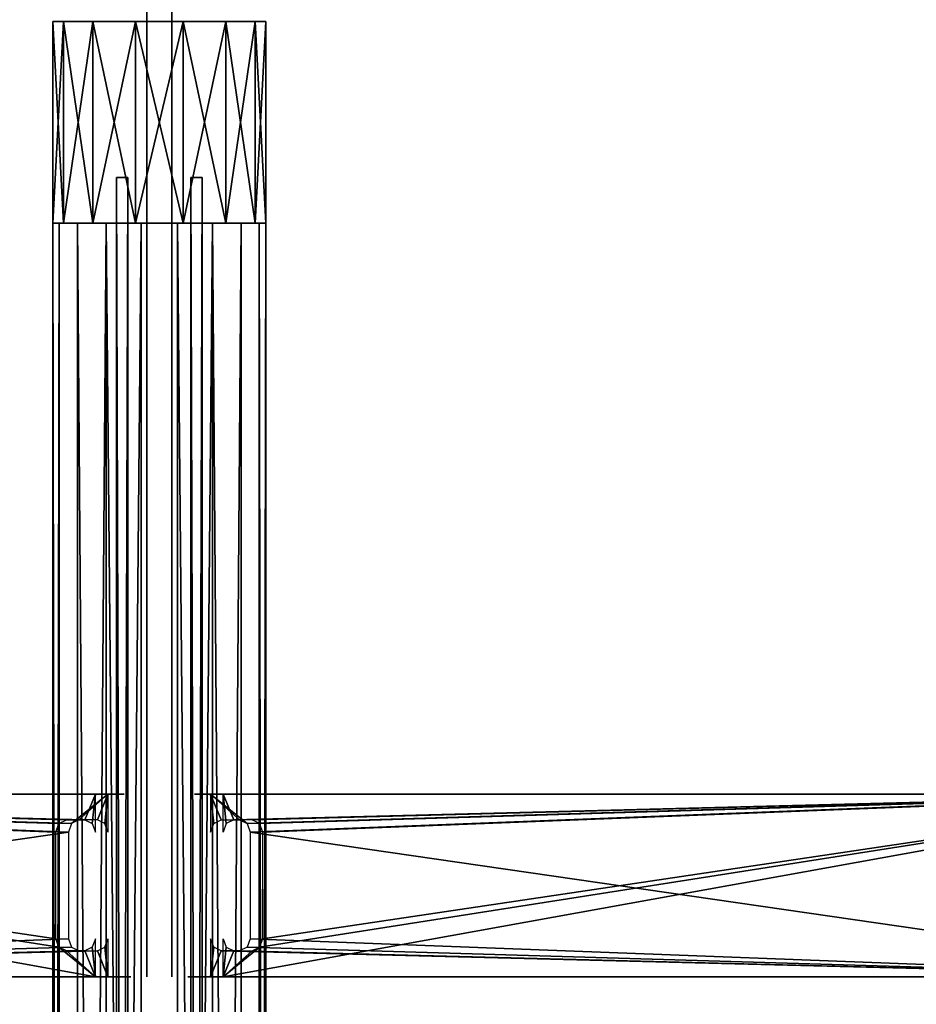
# Model space of a CAD drawing. Units: millimetres. Extents: x -217 to 217, y -480 to 157.
# Drawn here: x -18 to 100, y -73 to 57 of the extents above; entities that cross this region are included whole.
import ezdxf

# ---------------------------------------------------------------- set-up
doc = ezdxf.new("R2010")
doc.units = ezdxf.units.MM
doc.header["$LTSCALE"] = 33.374815
for name, color, linetype in [('1', 7, 'CONTINUOUS'), ('11', 7, 'CONTINUOUS'), ('12', 7, 'CONTINUOUS'), ('13', 7, 'CONTINUOUS'), ('14', 7, 'CONTINUOUS'), ('15', 7, 'CONTINUOUS'), ('16', 7, 'CONTINUOUS'), ('2', 7, 'CONTINUOUS'), ('25', 7, 'CONTINUOUS'), ('26', 7, 'CONTINUOUS'), ('3', 7, 'CONTINUOUS'), ('34', 7, 'CONTINUOUS'), ('35', 7, 'CONTINUOUS'), ('36', 7, 'CONTINUOUS'), ('38', 7, 'CONTINUOUS'), ('4', 7, 'CONTINUOUS'), ('49', 7, 'CONTINUOUS'), ('5', 7, 'CONTINUOUS'), ('50', 7, 'CONTINUOUS'), ('58', 7, 'CONTINUOUS'), ('59', 7, 'CONTINUOUS'), ('6', 7, 'CONTINUOUS'), ('60', 7, 'CONTINUOUS'), ('62', 7, 'CONTINUOUS')]:
    doc.layers.add(name, color=color, linetype=linetype)

msp = doc.modelspace()

# ---------------------------------------------------------------- linework, layer by layer
at = {"layer": '1', "color": 7, "linetype": 'CONTINUOUS', "true_color": 0xaaaaaa}
for points in [[(2.39, -470, 13.8), (7, -470, 12.12), (2.39, 30, 13.8), (2.39, -470, 13.8)], [(2.39, 30, 13.8), (7, -470, 12.12), (7, 30, 12.12), (2.39, 30, 13.8)], [(10.75, -470, 8.96), (10.75, 30, 8.96), (7, 30, 12.12), (10.75, -470, 8.96)], [(7, -470, 12.12), (10.75, -470, 8.96), (7, 30, 12.12), (7, -470, 12.12)]]:
    msp.add_3dface(points, dxfattribs=at)
at = {"layer": '11', "color": 7, "linetype": 'CONTINUOUS', "true_color": 0xaaaaaa}
for points in [[(-14, 30), (-14, 56.5), (-12.61, 56.5, -6.07), (-14, 30)], [(-12.61, 30, -6.07), (-14, 30), (-12.61, 56.5, -6.07), (-12.61, 30, -6.07)], [(-8.73, 30, -10.95), (-12.61, 30, -6.07), (-8.73, 56.5, -10.95), (-8.73, 30, -10.95)], [(-8.73, 56.5, -10.95), (-12.61, 30, -6.07), (-12.61, 56.5, -6.07), (-8.73, 56.5, -10.95)], [(-3.12, 30, -13.65), (-8.73, 30, -10.95), (-3.12, 56.5, -13.65), (-3.12, 30, -13.65)], [(-3.12, 56.5, -13.65), (-8.73, 30, -10.95), (-8.73, 56.5, -10.95), (-3.12, 56.5, -13.65)], [(3.12, 30, -13.65), (-3.12, 30, -13.65), (3.12, 56.5, -13.65), (3.12, 30, -13.65)], [(3.12, 56.5, -13.65), (-3.12, 30, -13.65), (-3.12, 56.5, -13.65), (3.12, 56.5, -13.65)], [(8.73, 30, -10.95), (3.12, 30, -13.65), (8.73, 56.5, -10.95), (8.73, 30, -10.95)], [(8.73, 56.5, -10.95), (3.12, 30, -13.65), (3.12, 56.5, -13.65), (8.73, 56.5, -10.95)], [(12.61, 30, -6.07), (8.73, 30, -10.95), (12.61, 56.5, -6.07), (12.61, 30, -6.07)], [(12.61, 56.5, -6.07), (8.73, 30, -10.95), (8.73, 56.5, -10.95), (12.61, 56.5, -6.07)], [(14, 30), (12.61, 30, -6.07), (14, 56.5), (14, 30)], [(14, 56.5), (12.61, 30, -6.07), (12.61, 56.5, -6.07), (14, 56.5)]]:
    msp.add_3dface(points, dxfattribs=at)
at = {"layer": '12', "color": 7, "linetype": 'CONTINUOUS', "true_color": 0xaaaaaa}
for points in [[(-14, 56.5), (-14, 30), (-12.61, 30, 6.07), (-14, 56.5)], [(-14, 56.5), (-12.61, 30, 6.07), (-12.61, 56.5, 6.07), (-14, 56.5)], [(-12.61, 30, 6.07), (-8.73, 30, 10.95), (-12.61, 56.5, 6.07), (-12.61, 30, 6.07)], [(-12.61, 56.5, 6.07), (-8.73, 30, 10.95), (-8.73, 56.5, 10.95), (-12.61, 56.5, 6.07)], [(-8.73, 30, 10.95), (-3.12, 30, 13.65), (-8.73, 56.5, 10.95), (-8.73, 30, 10.95)], [(-8.73, 56.5, 10.95), (-3.12, 30, 13.65), (-3.12, 56.5, 13.65), (-8.73, 56.5, 10.95)], [(-3.12, 30, 13.65), (3.12, 30, 13.65), (-3.12, 56.5, 13.65), (-3.12, 30, 13.65)], [(-3.12, 56.5, 13.65), (3.12, 30, 13.65), (3.12, 56.5, 13.65), (-3.12, 56.5, 13.65)], [(3.12, 30, 13.65), (8.73, 30, 10.95), (3.12, 56.5, 13.65), (3.12, 30, 13.65)], [(3.12, 56.5, 13.65), (8.73, 30, 10.95), (8.73, 56.5, 10.95), (3.12, 56.5, 13.65)], [(8.73, 30, 10.95), (12.61, 30, 6.07), (8.73, 56.5, 10.95), (8.73, 30, 10.95)], [(8.73, 56.5, 10.95), (12.61, 30, 6.07), (12.61, 56.5, 6.07), (8.73, 56.5, 10.95)], [(14, 30), (14, 56.5), (12.61, 56.5, 6.07), (14, 30)], [(12.61, 30, 6.07), (14, 30), (12.61, 56.5, 6.07), (12.61, 30, 6.07)]]:
    msp.add_3dface(points, dxfattribs=at)
at = {"layer": '13', "color": 7, "linetype": 'CONTINUOUS', "true_color": 0xababa7}
for points in [[(-4.14, 36, 4.85), (-4.14, -469, 4.85), (-5.64, 36, 7.45), (-4.14, 36, 4.85)], [(-5.64, 36, 7.45), (-4.14, -469, 4.85), (-5.64, -469, 7.45), (-5.64, 36, 7.45)]]:
    msp.add_3dface(points, dxfattribs=at)
at = {"layer": '14', "color": 7, "linetype": 'CONTINUOUS', "true_color": 0xababa7}
for points in [[(-5.64, -469, -7.45), (-4.14, -469, -4.85), (-4.14, 36, -4.85), (-5.64, -469, -7.45)], [(-5.64, 36, -7.45), (-5.64, -469, -7.45), (-4.14, 36, -4.85), (-5.64, 36, -7.45)]]:
    msp.add_3dface(points, dxfattribs=at)
at = {"layer": '15', "color": 7, "linetype": 'CONTINUOUS', "true_color": 0xababa7}
for points in [[(4.14, 36, -4.85), (4.14, -469, -4.85), (5.64, 36, -7.45), (4.14, 36, -4.85)], [(5.64, 36, -7.45), (4.14, -469, -4.85), (5.64, -469, -7.45), (5.64, 36, -7.45)]]:
    msp.add_3dface(points, dxfattribs=at)
at = {"layer": '16', "color": 7, "linetype": 'CONTINUOUS', "true_color": 0xababa7}
for points in [[(5.64, -469, 7.45), (4.14, -469, 4.85), (4.14, 36, 4.85), (5.64, -469, 7.45)], [(5.64, 36, 7.45), (5.64, -469, 7.45), (4.14, 36, 4.85), (5.64, 36, 7.45)]]:
    msp.add_3dface(points, dxfattribs=at)
at = {"layer": '2', "color": 7, "linetype": 'CONTINUOUS', "true_color": 0xaaaaaa}
for points in [[(-10.75, -470, 8.96), (-7, -470, 12.12), (-10.75, 30, 8.96), (-10.75, -470, 8.96)], [(-10.75, 30, 8.96), (-7, -470, 12.12), (-7, 30, 12.12), (-10.75, 30, 8.96)], [(-7, -470, 12.12), (-2.39, -470, 13.8), (-7, 30, 12.12), (-7, -470, 12.12)], [(-7, 30, 12.12), (-2.39, -470, 13.8), (-2.39, 30, 13.8), (-7, 30, 12.12)]]:
    msp.add_3dface(points, dxfattribs=at)
at = {"layer": '25', "color": 7, "linetype": 'CONTINUOUS', "true_color": 0x293133}
for points in [[(1.65, 103, 224.75), (1.65, -45.57, 222.82), (1.65, 106, 224.75), (1.65, 103, 224.75)], [(1.65, 106, 224.75), (1.65, -45.57, 222.82), (1.65, 106, 224.25), (1.65, 106, 224.75)], [(1.65, 106, 224.25), (1.65, -45.57, 222.82), (1.65, 104.29, 222.54), (1.65, 106, 224.25)], [(1.65, 104.29, 245.96), (1.65, -9.71, 243.52), (1.65, 106, 244.25), (1.65, 104.29, 245.96)], [(1.65, 106, 244.25), (1.65, -9.71, 243.52), (1.65, 103, 243.75), (1.65, 106, 244.25)], [(1.65, 104.29, 222.54), (1.65, -45.57, 222.82), (1.65, 15, 222.25), (1.65, 104.29, 222.54)], [(1.65, 103.97, 246.17), (1.65, -9.71, 243.52), (1.65, 104.29, 245.96), (1.65, 103.97, 246.17)], [(1.65, 103.97, 222.33), (1.65, 104.29, 222.54), (1.65, 15, 222.25), (1.65, 103.97, 222.33)], [(1.65, 103.59, 246.25), (1.65, -9.71, 243.52), (1.65, 103.97, 246.17), (1.65, 103.59, 246.25)], [(1.65, 103.59, 222.25), (1.65, 103.97, 222.33), (1.65, 15, 222.25), (1.65, 103.59, 222.25)], [(1.65, 11, 246.25), (1.65, -9.71, 243.52), (1.65, 103.59, 246.25), (1.65, 11, 246.25)], [(1.65, 102.29, 225.04), (1.65, -45.57, 222.82), (1.65, 103, 224.75), (1.65, 102.29, 225.04)], [(1.65, 103, 243.75), (1.65, -9.71, 243.52), (1.65, 102.29, 243.46), (1.65, 103, 243.75)], [(1.65, 102, 225.75), (1.65, -45.57, 222.82), (1.65, 102.29, 225.04), (1.65, 102, 225.75)], [(1.65, 102.29, 243.46), (1.65, -9.71, 243.52), (1.65, 67, 242.25), (1.65, 102.29, 243.46)], [(1.65, -45.57, 222.82), (1.65, 102, 225.75), (1.65, 100, 226.25), (1.65, -45.57, 222.82)], [(1.65, 67, 226.25), (1.65, -45.57, 222.82), (1.65, 100, 226.25), (1.65, 67, 226.25)], [(1.65, 67, 235.25), (1.65, -45.57, 222.82), (1.65, 72, 235.25), (1.65, 67, 235.25)], [(1.65, 72, 235.25), (1.65, -45.57, 222.82), (1.65, 71.29, 234.96), (1.65, 72, 235.25)], [(1.65, 71.29, 234.96), (1.65, -45.57, 222.82), (1.65, 71, 234.25), (1.65, 71.29, 234.96)], [(1.65, 71, 234.25), (1.65, -45.57, 222.82), (1.65, 67, 233.25), (1.65, 71, 234.25)], [(1.65, -29, 235.53), (1.65, -45.57, 222.82), (1.65, 67, 235.25), (1.65, -29, 235.53)], [(1.65, 67, 233.25), (1.65, -45.57, 222.82), (1.65, 67, 226.25), (1.65, 67, 233.25)], [(1.65, -9.71, 243.52), (1.65, -29, 235.53), (1.65, 67, 242.25), (1.65, -9.71, 243.52)], [(1.65, 67, 242.25), (1.65, -29, 235.53), (1.65, 67, 235.25), (1.65, 67, 242.25)], [(1.65, 15, 222.25), (1.65, -45.57, 222.82), (1.65, -3.54, 219.31), (1.65, 15, 222.25)], [(1.65, -45.57, 222.82), (1.65, -58.28, 206.25), (1.65, -3.54, 219.31), (1.65, -45.57, 222.82)], [(1.65, -3.54, 219.31), (1.65, -58.28, 206.25), (1.65, -20.27, 210.79), (1.65, -3.54, 219.31)], [(1.65, -20.27, 210.79), (1.65, -58.28, 206.25), (1.65, -33.54, 197.52), (1.65, -20.27, 210.79)], [(1.65, -58.28, 206.25), (1.65, -66.27, 186.96), (1.65, -33.54, 197.52), (1.65, -58.28, 206.25)], [(1.65, -33.54, 197.52), (1.65, -66.27, 186.96), (1.65, -42.06, 180.79), (1.65, -33.54, 197.52)], [(1.65, -69, 166.25), (1.65, -45, 162.25), (1.65, -42.06, 180.79), (1.65, -69, 166.25)], [(1.65, -66.27, 186.96), (1.65, -69, 166.25), (1.65, -42.06, 180.79), (1.65, -66.27, 186.96)], [(1.65, -45, 8.75), (1.65, -45, 162.25), (1.65, -48.4, 10.35), (1.65, -45, 8.75)], [(1.65, -48.4, 10.35), (1.65, -45, 162.25), (1.65, -48.4, 13.15), (1.65, -48.4, 10.35)], [(1.65, -48.4, 13.15), (1.65, -45, 162.25), (1.65, -48.87, 14.28), (1.65, -48.4, 13.15)], [(1.65, -48.87, 14.28), (1.65, -45, 162.25), (1.65, -50, 14.75), (1.65, -48.87, 14.28)], [(1.65, -50, 14.75), (1.65, -45, 162.25), (1.65, -64, 14.75), (1.65, -50, 14.75)], [(1.65, -64, 14.75), (1.65, -45, 162.25), (1.65, -65.13, 14.28), (1.65, -64, 14.75)], [(1.65, -65.13, 14.28), (1.65, -45, 162.25), (1.65, -69, 8.75), (1.65, -65.13, 14.28)], [(1.65, -69, 8.75), (1.65, -45, 162.25), (1.65, -69, 166.25), (1.65, -69, 8.75)], [(1.65, -50, 8.75), (1.65, -45, 8.75), (1.65, -48.87, 9.22), (1.65, -50, 8.75)], [(1.65, -48.87, 9.22), (1.65, -45, 8.75), (1.65, -48.4, 10.35), (1.65, -48.87, 9.22)], [(1.65, -64, 8.75), (1.65, -65.13, 9.22), (1.65, -69, 8.75), (1.65, -64, 8.75)], [(1.65, -65.6, 13.15), (1.65, -65.13, 14.28), (1.65, -69, 8.75), (1.65, -65.6, 13.15)], [(1.65, -65.13, 9.22), (1.65, -65.6, 10.35), (1.65, -69, 8.75), (1.65, -65.13, 9.22)], [(1.65, -65.6, 10.35), (1.65, -65.6, 13.15), (1.65, -69, 8.75), (1.65, -65.6, 10.35)]]:
    msp.add_3dface(points, dxfattribs=at)
at = {"layer": '26', "color": 7, "linetype": 'CONTINUOUS', "true_color": 0x293133}
for points in [[(-1.65, 106, 224.25), (-1.65, 104.29, 222.54), (-1.65, -45.57, 222.82), (-1.65, 106, 224.25)], [(-1.65, 106, 224.25), (-1.65, -45.57, 222.82), (-1.65, 63, 226.25), (-1.65, 106, 224.25)], [(-1.65, 106, 243.75), (-1.65, 103, 243.75), (-1.65, 11, 246.25), (-1.65, 106, 243.75)], [(-1.65, 106, 244.25), (-1.65, 106, 243.75), (-1.65, 11, 246.25), (-1.65, 106, 244.25)], [(-1.65, 104.29, 245.96), (-1.65, 106, 244.25), (-1.65, 11, 246.25), (-1.65, 104.29, 245.96)], [(-1.65, 104.29, 222.54), (-1.65, 103.97, 222.33), (-1.65, -45.57, 222.82), (-1.65, 104.29, 222.54)], [(-1.65, 103.97, 246.17), (-1.65, 104.29, 245.96), (-1.65, 11, 246.25), (-1.65, 103.97, 246.17)], [(-1.65, 103.97, 222.33), (-1.65, 103.59, 222.25), (-1.65, -45.57, 222.82), (-1.65, 103.97, 222.33)], [(-1.65, 103.59, 246.25), (-1.65, 103.97, 246.17), (-1.65, 11, 246.25), (-1.65, 103.59, 246.25)], [(-1.65, 103.59, 222.25), (-1.65, 15, 222.25), (-1.65, -45.57, 222.82), (-1.65, 103.59, 222.25)], [(-1.65, 103, 243.75), (-1.65, 102.29, 243.46), (-1.65, -9.71, 243.52), (-1.65, 103, 243.75)], [(-1.65, 11, 246.25), (-1.65, 103, 243.75), (-1.65, -9.71, 243.52), (-1.65, 11, 246.25)], [(-1.65, 102.29, 243.46), (-1.65, 102, 242.75), (-1.65, -9.71, 243.52), (-1.65, 102.29, 243.46)], [(-1.65, -9.71, 243.52), (-1.65, 102, 242.75), (-1.65, 100, 242.25), (-1.65, -9.71, 243.52)], [(-1.65, 63, 242.25), (-1.65, -9.71, 243.52), (-1.65, 100, 242.25), (-1.65, 63, 242.25)], [(-1.65, 63, 233.25), (-1.65, -29, 235.53), (-1.65, 72, 233.25), (-1.65, 63, 233.25)], [(-1.65, 72, 233.25), (-1.65, -29, 235.53), (-1.65, 71.29, 233.54), (-1.65, 72, 233.25)], [(-1.65, 71.29, 233.54), (-1.65, -29, 235.53), (-1.65, 71, 234.25), (-1.65, 71.29, 233.54)], [(-1.65, 71, 234.25), (-1.65, -29, 235.53), (-1.65, 71.29, 234.96), (-1.65, 71, 234.25)], [(-1.65, 71.29, 234.96), (-1.65, -29, 235.53), (-1.65, 63, 235.25), (-1.65, 71.29, 234.96)], [(-1.65, -29, 235.53), (-1.65, -9.71, 243.52), (-1.65, 63, 242.25), (-1.65, -29, 235.53)], [(-1.65, -45.57, 222.82), (-1.65, -29, 235.53), (-1.65, 63, 226.25), (-1.65, -45.57, 222.82)], [(-1.65, 63, 226.25), (-1.65, -29, 235.53), (-1.65, 63, 233.25), (-1.65, 63, 226.25)], [(-1.65, 63, 235.25), (-1.65, -29, 235.53), (-1.65, 63, 242.25), (-1.65, 63, 235.25)], [(-1.65, 15, 222.25), (-1.65, -3.54, 219.31), (-1.65, -45.57, 222.82), (-1.65, 15, 222.25)], [(-1.65, -3.54, 219.31), (-1.65, -20.27, 210.79), (-1.65, -45.57, 222.82), (-1.65, -3.54, 219.31)], [(-1.65, -20.27, 210.79), (-1.65, -33.54, 197.52), (-1.65, -58.28, 206.25), (-1.65, -20.27, 210.79)], [(-1.65, -45.57, 222.82), (-1.65, -20.27, 210.79), (-1.65, -58.28, 206.25), (-1.65, -45.57, 222.82)], [(-1.65, -33.54, 197.52), (-1.65, -42.06, 180.79), (-1.65, -66.27, 186.96), (-1.65, -33.54, 197.52)], [(-1.65, -58.28, 206.25), (-1.65, -33.54, 197.52), (-1.65, -66.27, 186.96), (-1.65, -58.28, 206.25)], [(-1.65, -42.06, 180.79), (-1.65, -45, 162.25), (-1.65, -69, 166.25), (-1.65, -42.06, 180.79)], [(-1.65, -66.27, 186.96), (-1.65, -42.06, 180.79), (-1.65, -69, 166.25), (-1.65, -66.27, 186.96)], [(-1.65, -69, 166.25), (-1.65, -45, 162.25), (-1.65, -50, 14.75), (-1.65, -69, 166.25)], [(-1.65, -50, 14.75), (-1.65, -45, 162.25), (-1.65, -48.87, 14.28), (-1.65, -50, 14.75)], [(-1.65, -48.87, 14.28), (-1.65, -45, 162.25), (-1.65, -45, 8.75), (-1.65, -48.87, 14.28)], [(-1.65, -48.4, 13.15), (-1.65, -48.87, 14.28), (-1.65, -45, 8.75), (-1.65, -48.4, 13.15)], [(-1.65, -48.4, 10.35), (-1.65, -48.4, 13.15), (-1.65, -45, 8.75), (-1.65, -48.4, 10.35)], [(-1.65, -48.87, 9.22), (-1.65, -48.4, 10.35), (-1.65, -45, 8.75), (-1.65, -48.87, 9.22)], [(-1.65, -50, 8.75), (-1.65, -48.87, 9.22), (-1.65, -45, 8.75), (-1.65, -50, 8.75)], [(-1.65, -64, 14.75), (-1.65, -69, 166.25), (-1.65, -50, 14.75), (-1.65, -64, 14.75)], [(-1.65, -65.13, 14.28), (-1.65, -69, 166.25), (-1.65, -64, 14.75), (-1.65, -65.13, 14.28)], [(-1.65, -64, 8.75), (-1.65, -69, 8.75), (-1.65, -65.13, 9.22), (-1.65, -64, 8.75)], [(-1.65, -65.6, 13.15), (-1.65, -69, 166.25), (-1.65, -65.13, 14.28), (-1.65, -65.6, 13.15)], [(-1.65, -65.13, 9.22), (-1.65, -69, 8.75), (-1.65, -65.6, 10.35), (-1.65, -65.13, 9.22)], [(-1.65, -69, 8.75), (-1.65, -69, 166.25), (-1.65, -65.6, 10.35), (-1.65, -69, 8.75)], [(-1.65, -65.6, 10.35), (-1.65, -69, 166.25), (-1.65, -65.6, 13.15), (-1.65, -65.6, 10.35)]]:
    msp.add_3dface(points, dxfattribs=at)
at = {"layer": '3', "color": 7, "linetype": 'CONTINUOUS', "true_color": 0xaaaaaa}
for points in [[(-14, -470), (-13.14, -470, 4.83), (-14, 30, 0), (-14, -470)], [(-14, 30, 0), (-13.14, -470, 4.83), (-13.14, 30, 4.83), (-14, 30, 0)], [(-13.14, -470, -4.83), (-14, -470), (-13.14, 30, -4.83), (-13.14, -470, -4.83)], [(-13.14, 30, -4.83), (-14, -470), (-14, 30, 0), (-13.14, 30, -4.83)]]:
    msp.add_3dface(points, dxfattribs=at)
at = {"layer": '34', "color": 7, "linetype": 'CONTINUOUS', "true_color": 0x293133}
for points in [[(-8.4, -69, -2.95), (-141.34, -45, -79.7), (-144.8, -69, -81.7), (-8.4, -69, -2.95)], [(-8.4, -45, -2.95), (-141.34, -45, -79.7), (-9.79, -48.4, -3.75), (-8.4, -45, -2.95)], [(-9.79, -48.4, -3.75), (-141.34, -45, -79.7), (-12.21, -48.4, -5.15), (-9.79, -48.4, -3.75)], [(-12.21, -48.4, -5.15), (-141.34, -45, -79.7), (-13.19, -48.87, -5.71), (-12.21, -48.4, -5.15)], [(-13.19, -48.87, -5.71), (-141.34, -45, -79.7), (-13.6, -50, -5.95), (-13.19, -48.87, -5.71)], [(-13.6, -50, -5.95), (-141.34, -45, -79.7), (-13.6, -64, -5.95), (-13.6, -50, -5.95)], [(-13.6, -64, -5.95), (-141.34, -45, -79.7), (-13.19, -65.13, -5.71), (-13.6, -64, -5.95)], [(-13.19, -65.13, -5.71), (-141.34, -45, -79.7), (-8.4, -69, -2.95), (-13.19, -65.13, -5.71)], [(-8.81, -48.87, -3.18), (-8.4, -45, -2.95), (-9.79, -48.4, -3.75), (-8.81, -48.87, -3.18)], [(-8.4, -50, -2.95), (-8.4, -45, -2.95), (-8.81, -48.87, -3.18), (-8.4, -50, -2.95)], [(-8.4, -64, -2.95), (-8.81, -65.13, -3.18), (-8.4, -69, -2.95), (-8.4, -64, -2.95)], [(-12.21, -65.6, -5.15), (-13.19, -65.13, -5.71), (-8.4, -69, -2.95), (-12.21, -65.6, -5.15)], [(-9.79, -65.6, -3.75), (-12.21, -65.6, -5.15), (-8.4, -69, -2.95), (-9.79, -65.6, -3.75)], [(-8.81, -65.13, -3.18), (-9.79, -65.6, -3.75), (-8.4, -69, -2.95), (-8.81, -65.13, -3.18)]]:
    msp.add_3dface(points, dxfattribs=at)
at = {"layer": '35', "color": 7, "linetype": 'CONTINUOUS', "true_color": 0x293133}
for points in [[(-143.15, -69, -84.55), (-139.69, -45, -82.55), (-11.95, -50, -8.8), (-143.15, -69, -84.55)], [(-11.95, -50, -8.8), (-139.69, -45, -82.55), (-11.54, -48.87, -8.57), (-11.95, -50, -8.8)], [(-11.54, -48.87, -8.57), (-139.69, -45, -82.55), (-6.75, -45, -5.8), (-11.54, -48.87, -8.57)], [(-10.56, -48.4, -8), (-11.54, -48.87, -8.57), (-6.75, -45, -5.8), (-10.56, -48.4, -8)], [(-8.14, -48.4, -6.6), (-10.56, -48.4, -8), (-6.75, -45, -5.8), (-8.14, -48.4, -6.6)], [(-7.16, -48.87, -6.04), (-8.14, -48.4, -6.6), (-6.75, -45, -5.8), (-7.16, -48.87, -6.04)], [(-6.75, -50, -5.8), (-7.16, -48.87, -6.04), (-6.75, -45, -5.8), (-6.75, -50, -5.8)], [(-11.95, -64, -8.8), (-143.15, -69, -84.55), (-11.95, -50, -8.8), (-11.95, -64, -8.8)], [(-11.54, -65.13, -8.57), (-143.15, -69, -84.55), (-11.95, -64, -8.8), (-11.54, -65.13, -8.57)], [(-6.75, -64, -5.8), (-6.75, -69, -5.8), (-7.16, -65.13, -6.04), (-6.75, -64, -5.8)], [(-10.56, -65.6, -8), (-143.15, -69, -84.55), (-11.54, -65.13, -8.57), (-10.56, -65.6, -8)], [(-6.75, -69, -5.8), (-143.15, -69, -84.55), (-8.14, -65.6, -6.6), (-6.75, -69, -5.8)], [(-8.14, -65.6, -6.6), (-143.15, -69, -84.55), (-10.56, -65.6, -8), (-8.14, -65.6, -6.6)], [(-7.16, -65.13, -6.04), (-6.75, -69, -5.8), (-8.14, -65.6, -6.6), (-7.16, -65.13, -6.04)]]:
    msp.add_3dface(points, dxfattribs=at)
at = {"layer": '36', "color": 7, "linetype": 'CONTINUOUS', "true_color": 0x293133}
for points in [[(-8.4, -69, -2.95), (-144.8, -69, -81.7), (-8.37, -69, -3), (-8.4, -69, -2.95)], [(-144.8, -69, -81.7), (-143.15, -69, -84.55), (-6.75, -69, -5.8), (-144.8, -69, -81.7)], [(-144.8, -69, -81.7), (-6.75, -69, -5.8), (-6.79, -69, -5.75), (-144.8, -69, -81.7)], [(-144.8, -69, -81.7), (-6.79, -69, -5.75), (-8.37, -69, -3), (-144.8, -69, -81.7)], [(-3.75, -69, -4), (-5.34, -69, -1.25), (-8.37, -69, -3), (-3.75, -69, -4)], [(-6.79, -69, -5.75), (-3.75, -69, -4), (-8.37, -69, -3), (-6.79, -69, -5.75)]]:
    msp.add_3dface(points, dxfattribs=at)
at = {"layer": '38', "color": 7, "linetype": 'CONTINUOUS', "true_color": 0x293133}
for points in [[(-141.34, -45, -79.7), (-8.4, -45, -2.95), (-139.69, -45, -82.55), (-141.34, -45, -79.7)], [(-139.69, -45, -82.55), (-8.4, -45, -2.95), (-8.37, -45, -3), (-139.69, -45, -82.55)], [(-6.75, -45, -5.8), (-139.69, -45, -82.55), (-6.79, -45, -5.75), (-6.75, -45, -5.8)], [(-139.69, -45, -82.55), (-8.37, -45, -3), (-6.79, -45, -5.75), (-139.69, -45, -82.55)], [(-8.37, -45, -3), (-6.21, -45, -1.75), (-6.79, -45, -5.75), (-8.37, -45, -3)], [(-6.79, -45, -5.75), (-6.21, -45, -1.75), (-4.62, -45, -4.5), (-6.79, -45, -5.75)]]:
    msp.add_3dface(points, dxfattribs=at)
at = {"layer": '4', "color": 7, "linetype": 'CONTINUOUS', "true_color": 0xaaaaaa}
for points in [[(-7, -470, -12.12), (-10.75, -470, -8.96), (-7, 30, -12.12), (-7, -470, -12.12)], [(-7, 30, -12.12), (-10.75, -470, -8.96), (-10.75, 30, -8.96), (-7, 30, -12.12)], [(-2.39, -470, -13.8), (-7, -470, -12.12), (-2.39, 30, -13.8), (-2.39, -470, -13.8)], [(-2.39, 30, -13.8), (-7, -470, -12.12), (-7, 30, -12.12), (-2.39, 30, -13.8)]]:
    msp.add_3dface(points, dxfattribs=at)
at = {"layer": '49', "color": 7, "linetype": 'CONTINUOUS', "true_color": 0x293133}
for points in [[(-1.65, 103, -224.75), (-1.65, -45.57, -222.82), (-1.65, 106, -224.75), (-1.65, 103, -224.75)], [(-1.65, 106, -224.75), (-1.65, -45.57, -222.82), (-1.65, 106, -224.25), (-1.65, 106, -224.75)], [(-1.65, 106, -224.25), (-1.65, -45.57, -222.82), (-1.65, 104.29, -222.54), (-1.65, 106, -224.25)], [(-1.65, 104.29, -245.96), (-1.65, -9.71, -243.52), (-1.65, 106, -244.25), (-1.65, 104.29, -245.96)], [(-1.65, 106, -244.25), (-1.65, -9.71, -243.52), (-1.65, 103, -243.75), (-1.65, 106, -244.25)], [(-1.65, 104.29, -222.54), (-1.65, -45.57, -222.82), (-1.65, 15, -222.25), (-1.65, 104.29, -222.54)], [(-1.65, 103.97, -246.17), (-1.65, -9.71, -243.52), (-1.65, 104.29, -245.96), (-1.65, 103.97, -246.17)], [(-1.65, 103.97, -222.33), (-1.65, 104.29, -222.54), (-1.65, 15, -222.25), (-1.65, 103.97, -222.33)], [(-1.65, 103.59, -246.25), (-1.65, -9.71, -243.52), (-1.65, 103.97, -246.17), (-1.65, 103.59, -246.25)], [(-1.65, 103.59, -222.25), (-1.65, 103.97, -222.33), (-1.65, 15, -222.25), (-1.65, 103.59, -222.25)], [(-1.65, 11, -246.25), (-1.65, -9.71, -243.52), (-1.65, 103.59, -246.25), (-1.65, 11, -246.25)], [(-1.65, 102.29, -225.04), (-1.65, -45.57, -222.82), (-1.65, 103, -224.75), (-1.65, 102.29, -225.04)], [(-1.65, 103, -243.75), (-1.65, -9.71, -243.52), (-1.65, 102.29, -243.46), (-1.65, 103, -243.75)], [(-1.65, 102, -225.75), (-1.65, -45.57, -222.82), (-1.65, 102.29, -225.04), (-1.65, 102, -225.75)], [(-1.65, 102.29, -243.46), (-1.65, -9.71, -243.52), (-1.65, 67, -242.25), (-1.65, 102.29, -243.46)], [(-1.65, -45.57, -222.82), (-1.65, 102, -225.75), (-1.65, 100, -226.25), (-1.65, -45.57, -222.82)], [(-1.65, 67, -226.25), (-1.65, -45.57, -222.82), (-1.65, 100, -226.25), (-1.65, 67, -226.25)], [(-1.65, 67, -235.25), (-1.65, -45.57, -222.82), (-1.65, 72, -235.25), (-1.65, 67, -235.25)], [(-1.65, 72, -235.25), (-1.65, -45.57, -222.82), (-1.65, 71.29, -234.96), (-1.65, 72, -235.25)], [(-1.65, 71.29, -234.96), (-1.65, -45.57, -222.82), (-1.65, 71, -234.25), (-1.65, 71.29, -234.96)], [(-1.65, 71, -234.25), (-1.65, -45.57, -222.82), (-1.65, 67, -233.25), (-1.65, 71, -234.25)], [(-1.65, -29, -235.53), (-1.65, -45.57, -222.82), (-1.65, 67, -235.25), (-1.65, -29, -235.53)], [(-1.65, 67, -233.25), (-1.65, -45.57, -222.82), (-1.65, 67, -226.25), (-1.65, 67, -233.25)], [(-1.65, -9.71, -243.52), (-1.65, -29, -235.53), (-1.65, 67, -242.25), (-1.65, -9.71, -243.52)], [(-1.65, 67, -242.25), (-1.65, -29, -235.53), (-1.65, 67, -235.25), (-1.65, 67, -242.25)], [(-1.65, 15, -222.25), (-1.65, -45.57, -222.82), (-1.65, -3.54, -219.31), (-1.65, 15, -222.25)], [(-1.65, -45.57, -222.82), (-1.65, -58.28, -206.25), (-1.65, -3.54, -219.31), (-1.65, -45.57, -222.82)], [(-1.65, -3.54, -219.31), (-1.65, -58.28, -206.25), (-1.65, -20.27, -210.79), (-1.65, -3.54, -219.31)], [(-1.65, -20.27, -210.79), (-1.65, -58.28, -206.25), (-1.65, -33.54, -197.52), (-1.65, -20.27, -210.79)], [(-1.65, -58.28, -206.25), (-1.65, -66.27, -186.96), (-1.65, -33.54, -197.52), (-1.65, -58.28, -206.25)], [(-1.65, -33.54, -197.52), (-1.65, -66.27, -186.96), (-1.65, -42.06, -180.79), (-1.65, -33.54, -197.52)], [(-1.65, -69, -166.25), (-1.65, -45, -162.25), (-1.65, -42.06, -180.79), (-1.65, -69, -166.25)], [(-1.65, -66.27, -186.96), (-1.65, -69, -166.25), (-1.65, -42.06, -180.79), (-1.65, -66.27, -186.96)], [(-1.65, -45, -8.75), (-1.65, -45, -162.25), (-1.65, -48.4, -10.35), (-1.65, -45, -8.75)], [(-1.65, -48.4, -10.35), (-1.65, -45, -162.25), (-1.65, -48.4, -13.15), (-1.65, -48.4, -10.35)], [(-1.65, -48.4, -13.15), (-1.65, -45, -162.25), (-1.65, -48.87, -14.28), (-1.65, -48.4, -13.15)], [(-1.65, -48.87, -14.28), (-1.65, -45, -162.25), (-1.65, -50, -14.75), (-1.65, -48.87, -14.28)], [(-1.65, -50, -14.75), (-1.65, -45, -162.25), (-1.65, -64, -14.75), (-1.65, -50, -14.75)], [(-1.65, -64, -14.75), (-1.65, -45, -162.25), (-1.65, -65.13, -14.28), (-1.65, -64, -14.75)], [(-1.65, -65.13, -14.28), (-1.65, -45, -162.25), (-1.65, -69, -8.75), (-1.65, -65.13, -14.28)], [(-1.65, -69, -8.75), (-1.65, -45, -162.25), (-1.65, -69, -166.25), (-1.65, -69, -8.75)], [(-1.65, -50, -8.75), (-1.65, -45, -8.75), (-1.65, -48.87, -9.22), (-1.65, -50, -8.75)], [(-1.65, -48.87, -9.22), (-1.65, -45, -8.75), (-1.65, -48.4, -10.35), (-1.65, -48.87, -9.22)], [(-1.65, -64, -8.75), (-1.65, -65.13, -9.22), (-1.65, -69, -8.75), (-1.65, -64, -8.75)], [(-1.65, -65.6, -13.15), (-1.65, -65.13, -14.28), (-1.65, -69, -8.75), (-1.65, -65.6, -13.15)], [(-1.65, -65.13, -9.22), (-1.65, -65.6, -10.35), (-1.65, -69, -8.75), (-1.65, -65.13, -9.22)], [(-1.65, -65.6, -10.35), (-1.65, -65.6, -13.15), (-1.65, -69, -8.75), (-1.65, -65.6, -10.35)]]:
    msp.add_3dface(points, dxfattribs=at)
at = {"layer": '5', "color": 7, "linetype": 'CONTINUOUS', "true_color": 0xaaaaaa}
for points in [[(7, -470, -12.12), (2.39, -470, -13.8), (7, 30, -12.12), (7, -470, -12.12)], [(7, 30, -12.12), (2.39, -470, -13.8), (2.39, 30, -13.8), (7, 30, -12.12)], [(10.75, -470, -8.96), (7, -470, -12.12), (10.75, 30, -8.96), (10.75, -470, -8.96)], [(10.75, 30, -8.96), (7, -470, -12.12), (7, 30, -12.12), (10.75, 30, -8.96)]]:
    msp.add_3dface(points, dxfattribs=at)
at = {"layer": '50', "color": 7, "linetype": 'CONTINUOUS', "true_color": 0x293133}
for points in [[(1.65, 106, -224.25), (1.65, 104.29, -222.54), (1.65, -45.57, -222.82), (1.65, 106, -224.25)], [(1.65, 106, -224.25), (1.65, -45.57, -222.82), (1.65, 63, -226.25), (1.65, 106, -224.25)], [(1.65, 106, -243.75), (1.65, 103, -243.75), (1.65, 11, -246.25), (1.65, 106, -243.75)], [(1.65, 106, -244.25), (1.65, 106, -243.75), (1.65, 11, -246.25), (1.65, 106, -244.25)], [(1.65, 104.29, -245.96), (1.65, 106, -244.25), (1.65, 11, -246.25), (1.65, 104.29, -245.96)], [(1.65, 104.29, -222.54), (1.65, 103.97, -222.33), (1.65, -45.57, -222.82), (1.65, 104.29, -222.54)], [(1.65, 103.97, -246.17), (1.65, 104.29, -245.96), (1.65, 11, -246.25), (1.65, 103.97, -246.17)], [(1.65, 103.97, -222.33), (1.65, 103.59, -222.25), (1.65, -45.57, -222.82), (1.65, 103.97, -222.33)], [(1.65, 103.59, -246.25), (1.65, 103.97, -246.17), (1.65, 11, -246.25), (1.65, 103.59, -246.25)], [(1.65, 103.59, -222.25), (1.65, 15, -222.25), (1.65, -45.57, -222.82), (1.65, 103.59, -222.25)], [(1.65, 103, -243.75), (1.65, 102.29, -243.46), (1.65, -9.71, -243.52), (1.65, 103, -243.75)], [(1.65, 11, -246.25), (1.65, 103, -243.75), (1.65, -9.71, -243.52), (1.65, 11, -246.25)], [(1.65, 102.29, -243.46), (1.65, 102, -242.75), (1.65, -9.71, -243.52), (1.65, 102.29, -243.46)], [(1.65, -9.71, -243.52), (1.65, 102, -242.75), (1.65, 100, -242.25), (1.65, -9.71, -243.52)], [(1.65, 63, -242.25), (1.65, -9.71, -243.52), (1.65, 100, -242.25), (1.65, 63, -242.25)], [(1.65, 63, -233.25), (1.65, -29, -235.53), (1.65, 72, -233.25), (1.65, 63, -233.25)], [(1.65, 72, -233.25), (1.65, -29, -235.53), (1.65, 71.29, -233.54), (1.65, 72, -233.25)], [(1.65, 71.29, -233.54), (1.65, -29, -235.53), (1.65, 71, -234.25), (1.65, 71.29, -233.54)], [(1.65, 71, -234.25), (1.65, -29, -235.53), (1.65, 71.29, -234.96), (1.65, 71, -234.25)], [(1.65, 71.29, -234.96), (1.65, -29, -235.53), (1.65, 63, -235.25), (1.65, 71.29, -234.96)], [(1.65, -29, -235.53), (1.65, -9.71, -243.52), (1.65, 63, -242.25), (1.65, -29, -235.53)], [(1.65, -45.57, -222.82), (1.65, -29, -235.53), (1.65, 63, -226.25), (1.65, -45.57, -222.82)], [(1.65, 63, -226.25), (1.65, -29, -235.53), (1.65, 63, -233.25), (1.65, 63, -226.25)], [(1.65, 63, -235.25), (1.65, -29, -235.53), (1.65, 63, -242.25), (1.65, 63, -235.25)], [(1.65, 15, -222.25), (1.65, -3.54, -219.31), (1.65, -45.57, -222.82), (1.65, 15, -222.25)], [(1.65, -3.54, -219.31), (1.65, -20.27, -210.79), (1.65, -45.57, -222.82), (1.65, -3.54, -219.31)], [(1.65, -20.27, -210.79), (1.65, -33.54, -197.52), (1.65, -58.28, -206.25), (1.65, -20.27, -210.79)], [(1.65, -45.57, -222.82), (1.65, -20.27, -210.79), (1.65, -58.28, -206.25), (1.65, -45.57, -222.82)], [(1.65, -33.54, -197.52), (1.65, -42.06, -180.79), (1.65, -66.27, -186.96), (1.65, -33.54, -197.52)], [(1.65, -58.28, -206.25), (1.65, -33.54, -197.52), (1.65, -66.27, -186.96), (1.65, -58.28, -206.25)], [(1.65, -42.06, -180.79), (1.65, -45, -162.25), (1.65, -69, -166.25), (1.65, -42.06, -180.79)], [(1.65, -66.27, -186.96), (1.65, -42.06, -180.79), (1.65, -69, -166.25), (1.65, -66.27, -186.96)], [(1.65, -69, -166.25), (1.65, -45, -162.25), (1.65, -50, -14.75), (1.65, -69, -166.25)], [(1.65, -50, -14.75), (1.65, -45, -162.25), (1.65, -48.87, -14.28), (1.65, -50, -14.75)], [(1.65, -48.87, -14.28), (1.65, -45, -162.25), (1.65, -45, -8.75), (1.65, -48.87, -14.28)], [(1.65, -48.4, -13.15), (1.65, -48.87, -14.28), (1.65, -45, -8.75), (1.65, -48.4, -13.15)], [(1.65, -48.4, -10.35), (1.65, -48.4, -13.15), (1.65, -45, -8.75), (1.65, -48.4, -10.35)], [(1.65, -48.87, -9.22), (1.65, -48.4, -10.35), (1.65, -45, -8.75), (1.65, -48.87, -9.22)], [(1.65, -50, -8.75), (1.65, -48.87, -9.22), (1.65, -45, -8.75), (1.65, -50, -8.75)], [(1.65, -64, -14.75), (1.65, -69, -166.25), (1.65, -50, -14.75), (1.65, -64, -14.75)], [(1.65, -65.13, -14.28), (1.65, -69, -166.25), (1.65, -64, -14.75), (1.65, -65.13, -14.28)], [(1.65, -64, -8.75), (1.65, -69, -8.75), (1.65, -65.13, -9.22), (1.65, -64, -8.75)], [(1.65, -65.6, -13.15), (1.65, -69, -166.25), (1.65, -65.13, -14.28), (1.65, -65.6, -13.15)], [(1.65, -65.13, -9.22), (1.65, -69, -8.75), (1.65, -65.6, -10.35), (1.65, -65.13, -9.22)], [(1.65, -69, -8.75), (1.65, -69, -166.25), (1.65, -65.6, -10.35), (1.65, -69, -8.75)], [(1.65, -65.6, -10.35), (1.65, -69, -166.25), (1.65, -65.6, -13.15), (1.65, -65.6, -10.35)]]:
    msp.add_3dface(points, dxfattribs=at)
at = {"layer": '58', "color": 7, "linetype": 'CONTINUOUS', "true_color": 0x293133}
for points in [[(8.4, -45, 2.95), (141.34, -45, 79.7), (9.79, -48.4, 3.75), (8.4, -45, 2.95)], [(13.19, -65.13, 5.71), (141.34, -45, 79.7), (8.4, -69, 2.95), (13.19, -65.13, 5.71)], [(8.4, -69, 2.95), (141.34, -45, 79.7), (144.8, -69, 81.7), (8.4, -69, 2.95)], [(8.4, -50, 2.95), (8.4, -45, 2.95), (8.81, -48.87, 3.18), (8.4, -50, 2.95)], [(8.81, -48.87, 3.18), (8.4, -45, 2.95), (9.79, -48.4, 3.75), (8.81, -48.87, 3.18)], [(9.79, -48.4, 3.75), (141.34, -45, 79.7), (12.21, -48.4, 5.15), (9.79, -48.4, 3.75)], [(12.21, -48.4, 5.15), (141.34, -45, 79.7), (13.19, -48.87, 5.71), (12.21, -48.4, 5.15)], [(13.19, -48.87, 5.71), (141.34, -45, 79.7), (13.6, -50, 5.95), (13.19, -48.87, 5.71)], [(13.6, -64, 5.95), (141.34, -45, 79.7), (13.19, -65.13, 5.71), (13.6, -64, 5.95)], [(13.6, -50, 5.95), (141.34, -45, 79.7), (13.6, -64, 5.95), (13.6, -50, 5.95)], [(8.4, -64, 2.95), (8.81, -65.13, 3.18), (8.4, -69, 2.95), (8.4, -64, 2.95)], [(12.21, -65.6, 5.15), (13.19, -65.13, 5.71), (8.4, -69, 2.95), (12.21, -65.6, 5.15)], [(8.81, -65.13, 3.18), (9.79, -65.6, 3.75), (8.4, -69, 2.95), (8.81, -65.13, 3.18)], [(9.79, -65.6, 3.75), (12.21, -65.6, 5.15), (8.4, -69, 2.95), (9.79, -65.6, 3.75)]]:
    msp.add_3dface(points, dxfattribs=at)
at = {"layer": '59', "color": 7, "linetype": 'CONTINUOUS', "true_color": 0x293133}
for points in [[(11.54, -48.87, 8.57), (139.69, -45, 82.55), (6.75, -45, 5.8), (11.54, -48.87, 8.57)], [(10.56, -48.4, 8), (11.54, -48.87, 8.57), (6.75, -45, 5.8), (10.56, -48.4, 8)], [(8.14, -48.4, 6.6), (10.56, -48.4, 8), (6.75, -45, 5.8), (8.14, -48.4, 6.6)], [(7.16, -48.87, 6.04), (8.14, -48.4, 6.6), (6.75, -45, 5.8), (7.16, -48.87, 6.04)], [(6.75, -50, 5.8), (7.16, -48.87, 6.04), (6.75, -45, 5.8), (6.75, -50, 5.8)], [(11.95, -50, 8.8), (139.69, -45, 82.55), (11.54, -48.87, 8.57), (11.95, -50, 8.8)], [(143.15, -69, 84.55), (139.69, -45, 82.55), (11.95, -50, 8.8), (143.15, -69, 84.55)], [(11.95, -64, 8.8), (143.15, -69, 84.55), (11.95, -50, 8.8), (11.95, -64, 8.8)], [(6.75, -64, 5.8), (6.75, -69, 5.8), (7.16, -65.13, 6.04), (6.75, -64, 5.8)], [(11.54, -65.13, 8.57), (143.15, -69, 84.55), (11.95, -64, 8.8), (11.54, -65.13, 8.57)], [(7.16, -65.13, 6.04), (6.75, -69, 5.8), (8.14, -65.6, 6.6), (7.16, -65.13, 6.04)], [(6.75, -69, 5.8), (143.15, -69, 84.55), (8.14, -65.6, 6.6), (6.75, -69, 5.8)], [(8.14, -65.6, 6.6), (143.15, -69, 84.55), (10.56, -65.6, 8), (8.14, -65.6, 6.6)], [(10.56, -65.6, 8), (143.15, -69, 84.55), (11.54, -65.13, 8.57), (10.56, -65.6, 8)]]:
    msp.add_3dface(points, dxfattribs=at)
at = {"layer": '6', "color": 7, "linetype": 'CONTINUOUS', "true_color": 0xaaaaaa}
for points in [[(14, -470), (13.14, -470, -4.83), (14, 30, 0), (14, -470)], [(14, 30, 0), (13.14, -470, -4.83), (13.14, 30, -4.83), (14, 30, 0)], [(13.14, -470, 4.83), (14, -470), (13.14, 30, 4.83), (13.14, -470, 4.83)], [(13.14, 30, 4.83), (14, -470), (14, 30, 0), (13.14, 30, 4.83)]]:
    msp.add_3dface(points, dxfattribs=at)
at = {"layer": '60', "color": 7, "linetype": 'CONTINUOUS', "true_color": 0x293133}
for points in [[(3.75, -69, 4), (5.34, -69, 1.25), (8.37, -69, 3), (3.75, -69, 4)], [(6.79, -69, 5.75), (3.75, -69, 4), (8.37, -69, 3), (6.79, -69, 5.75)], [(144.8, -69, 81.7), (143.15, -69, 84.55), (6.75, -69, 5.8), (144.8, -69, 81.7)], [(144.8, -69, 81.7), (6.75, -69, 5.8), (6.79, -69, 5.75), (144.8, -69, 81.7)], [(144.8, -69, 81.7), (6.79, -69, 5.75), (8.37, -69, 3), (144.8, -69, 81.7)], [(8.4, -69, 2.95), (144.8, -69, 81.7), (8.37, -69, 3), (8.4, -69, 2.95)]]:
    msp.add_3dface(points, dxfattribs=at)
at = {"layer": '62', "color": 7, "linetype": 'CONTINUOUS', "true_color": 0x293133}
for points in [[(6.79, -45, 5.75), (6.21, -45, 1.75), (4.62, -45, 4.5), (6.79, -45, 5.75)], [(8.37, -45, 3), (6.21, -45, 1.75), (6.79, -45, 5.75), (8.37, -45, 3)], [(6.75, -45, 5.8), (139.69, -45, 82.55), (6.79, -45, 5.75), (6.75, -45, 5.8)], [(139.69, -45, 82.55), (8.37, -45, 3), (6.79, -45, 5.75), (139.69, -45, 82.55)], [(139.69, -45, 82.55), (8.4, -45, 2.95), (8.37, -45, 3), (139.69, -45, 82.55)], [(141.34, -45, 79.7), (8.4, -45, 2.95), (139.69, -45, 82.55), (141.34, -45, 79.7)]]:
    msp.add_3dface(points, dxfattribs=at)

doc.saveas('drawing.dxf')
